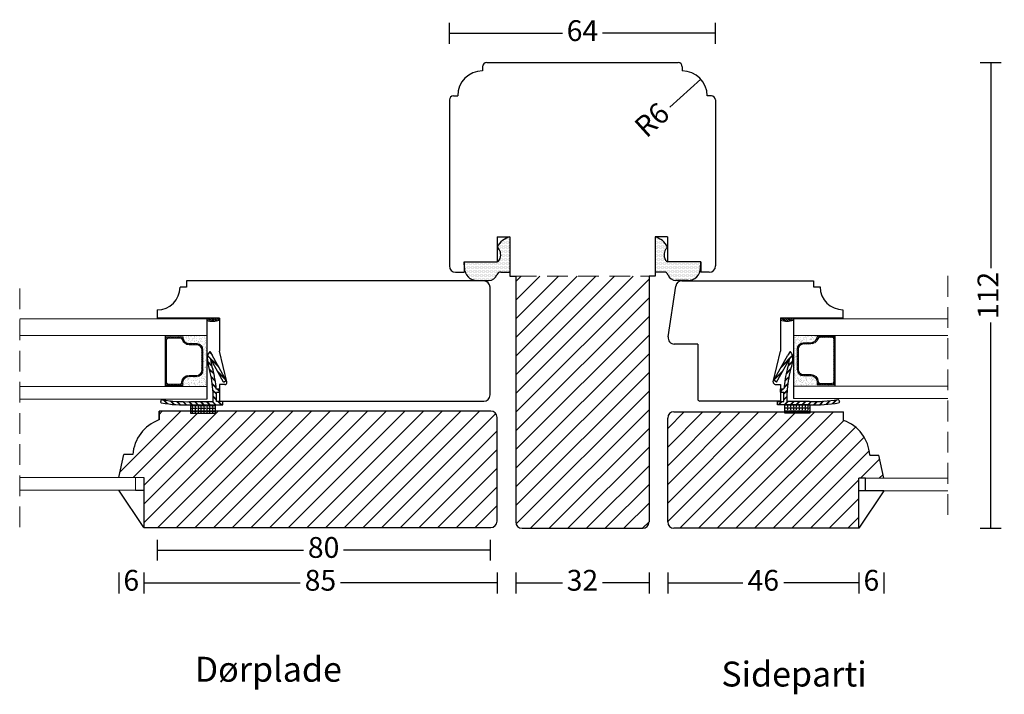
# Model space of a CAD drawing. Units: millimetres. Extents: x 2193 to 2531, y 682 to 1149.
# Drawn here: x 2219 to 2456, y 987 to 1149 of the extents above; entities that cross this region are included whole.
import ezdxf

# ---------------------------------------------------------------- set-up
doc = ezdxf.new("R2010")
doc.units = ezdxf.units.MM
doc.header["$LTSCALE"] = 20
doc.linetypes.add('DASHED2', pattern=[0.375, 0.25, -0.125])
for name, color, linetype, lineweight in [('A314T--', 44, 'Continuous', 25), ('DIM', 1, 'Continuous', 5), ('PUNKTER', 1, 'DASHED2', 5), ('SKRAVERING', 3, 'Continuous', 9), ('SNIT', 2, 'Continuous', 30), ('SNIT 02', 41, 'Continuous', 20), ('tekst', 7, 'Continuous', 20)]:
    doc.layers.add(name, color=color, linetype=linetype, lineweight=lineweight)
doc.styles.add('Arial', font='arial.ttf', dxfattribs={"height": 5})
doc.styles.add('ariel45', font='arial.ttf', dxfattribs={"height": 45})
doc.dimstyles.new('vvi standard', dxfattribs={"dimscale": 2, "dimtxt": 5, "dimasz": 2.5, "dimexe": 1.25, "dimexo": 0.625, "dimtad": 0, "dimdec": 1, "dimtxsty": 'Arial', "dimblk": 'NONE', "dimcen": 2.5, "dimadec": 1, "dimazin": 0, "dimtfac": 1, "dimtdec": 1, "dimtmove": 0, "dimatfit": 3, "dimldrblk": 'NONE', "dimfxl": 1.25, "dimfxlon": 1, "dimarcsym": 2})

# ---------------------------------------------------------------- blocks, each defined once
blk = doc.blocks.new('*D2')
at = {"layer": 'DEFPOINTS', "color": 0, "transparency": 16777216}
for p in [(2383.15, 1134.67), (2378.7, 1130.64)]:
    blk.add_point(p, dxfattribs=at)
at = {"layer": 'SNIT', "color": 0, "lineweight": -2, "transparency": 16777216}
blk.add_line((2375.74, 1127.95), (2383.15, 1134.67), dxfattribs=at)
at = {"layer": 'SNIT', "color": 0, "transparency": 16777216, "insert": (2371.83, 1124.4), "char_height": 5, "attachment_point": 5, "rotation": 42.2029, "style": 'Arial'}
blk.add_mtext('R6', dxfattribs=at)
blk = doc.blocks.new('_None')
blk = doc.blocks.new('*D12')
at = {"layer": 'DEFPOINTS', "color": 0, "transparency": 16777216}
for p in [(2249.2, 1032.91), (2334.18, 1033.89), (2334.18, 1013.43)]:
    blk.add_point(p, dxfattribs=at)
at = {"layer": 'SNIT', "color": 0, "lineweight": -2, "transparency": 16777216}
for p, q in [((2249.2, 1015.93), (2249.2, 1010.93)), ((2334.18, 1015.93), (2334.18, 1010.93)), ((2249.2, 1013.43), (2286.84, 1013.43)), ((2334.18, 1013.43), (2296.54, 1013.43))]:
    blk.add_line(p, q, dxfattribs=at)
at = {"layer": 'SNIT', "color": 0, "transparency": 16777216, "insert": (2291.69, 1013.43), "char_height": 5, "attachment_point": 5, "style": 'Arial'}
blk.add_mtext('85', dxfattribs=at)
blk = doc.blocks.new('*D13')
at = {"layer": 'DEFPOINTS', "color": 0, "transparency": 16777216}
for p in [(2249.2, 1032.91), (2243.2, 1029.91), (2249.2, 1013.43)]:
    blk.add_point(p, dxfattribs=at)
at = {"layer": 'SNIT', "color": 0, "lineweight": -2, "transparency": 16777216}
for p, q in [((2243.2, 1015.93), (2243.2, 1010.93)), ((2249.2, 1015.93), (2249.2, 1010.93)), ((2243.2, 1013.43), (2243.3, 1013.43)), ((2249.2, 1013.43), (2249.1, 1013.43))]:
    blk.add_line(p, q, dxfattribs=at)
at = {"layer": 'SNIT', "color": 0, "transparency": 16777216, "insert": (2246.2, 1013.43), "char_height": 5, "attachment_point": 5, "style": 'Arial'}
blk.add_mtext('6', dxfattribs=at)
blk = doc.blocks.new('*D14')
at = {"layer": 'DEFPOINTS', "color": 0, "transparency": 16777216}
for p in [(2386.7, 1145.68), (2322.7, 1129.64), (2386.7, 1129.64)]:
    blk.add_point(p, dxfattribs=at)
at = {"layer": 'SNIT', "color": 0, "lineweight": -2, "transparency": 16777216}
for p, q in [((2322.7, 1143.18), (2322.7, 1148.18)), ((2386.7, 1143.18), (2386.7, 1148.18)), ((2322.7, 1145.68), (2349.87, 1145.68)), ((2386.7, 1145.68), (2359.54, 1145.68))]:
    blk.add_line(p, q, dxfattribs=at)
at = {"layer": 'SNIT', "color": 0, "transparency": 16777216, "insert": (2354.7, 1145.68), "char_height": 5, "attachment_point": 5, "style": 'Arial'}
blk.add_mtext('64', dxfattribs=at)
blk = doc.blocks.new('*D15')
at = {"layer": 'DEFPOINTS', "color": 0, "transparency": 16777216}
for p in [(2338.68, 1022.22), (2370.72, 1022.22), (2370.72, 1013.43)]:
    blk.add_point(p, dxfattribs=at)
at = {"layer": 'SNIT', "color": 0, "lineweight": -2, "transparency": 16777216}
for p, q in [((2338.68, 1015.93), (2338.68, 1010.93)), ((2370.72, 1015.93), (2370.72, 1010.93)), ((2338.68, 1013.43), (2349.9, 1013.43)), ((2370.72, 1013.43), (2359.5, 1013.43))]:
    blk.add_line(p, q, dxfattribs=at)
at = {"layer": 'SNIT', "color": 0, "transparency": 16777216, "insert": (2354.7, 1013.43), "char_height": 5, "attachment_point": 5, "style": 'Arial'}
blk.add_mtext('32', dxfattribs=at)
blk = doc.blocks.new('*D16')
at = {"layer": 'DEFPOINTS', "color": 0, "transparency": 16777216}
for p in [(2332.47, 1078.73), (2252.43, 1073.23), (2332.47, 1021.33)]:
    blk.add_point(p, dxfattribs=at)
at = {"layer": 'SNIT', "color": 0, "lineweight": -2, "transparency": 16777216}
for p, q in [((2252.43, 1023.83), (2252.43, 1018.83)), ((2332.47, 1023.83), (2332.47, 1018.83)), ((2252.43, 1021.33), (2287.62, 1021.33)), ((2332.47, 1021.33), (2297.27, 1021.33))]:
    blk.add_line(p, q, dxfattribs=at)
at = {"layer": 'SNIT', "color": 0, "transparency": 16777216, "insert": (2292.45, 1021.33), "char_height": 5, "attachment_point": 5, "style": 'Arial'}
blk.add_mtext('80', dxfattribs=at)
blk = doc.blocks.new('*D17')
at = {"layer": 'DEFPOINTS', "color": 0, "transparency": 16777216}
for p in [(2375.22, 1034.72), (2421.19, 1032.72), (2421.19, 1013.43)]:
    blk.add_point(p, dxfattribs=at)
at = {"layer": 'SNIT', "color": 0, "lineweight": -2, "transparency": 16777216}
for p, q in [((2375.22, 1015.93), (2375.22, 1010.93)), ((2421.19, 1015.93), (2421.19, 1010.93)), ((2375.22, 1013.43), (2393.27, 1013.43)), ((2421.19, 1013.43), (2403.13, 1013.43))]:
    blk.add_line(p, q, dxfattribs=at)
at = {"layer": 'SNIT', "color": 0, "transparency": 16777216, "insert": (2398.2, 1013.43), "char_height": 5, "attachment_point": 5, "style": 'Arial'}
blk.add_mtext('46', dxfattribs=at)
blk = doc.blocks.new('*D18')
at = {"layer": 'DEFPOINTS', "color": 0, "transparency": 16777216}
for p in [(2421.19, 1032.72), (2427.19, 1032.72), (2427.19, 1013.43)]:
    blk.add_point(p, dxfattribs=at)
at = {"layer": 'SNIT', "color": 0, "lineweight": -2, "transparency": 16777216}
for p, q in [((2421.19, 1015.93), (2421.19, 1010.93)), ((2427.19, 1015.93), (2427.19, 1010.93)), ((2421.19, 1013.43), (2421.29, 1013.43)), ((2427.19, 1013.43), (2427.09, 1013.43))]:
    blk.add_line(p, q, dxfattribs=at)
at = {"layer": 'SNIT', "color": 0, "transparency": 16777216, "insert": (2424.19, 1013.43), "char_height": 5, "attachment_point": 5, "style": 'Arial'}
blk.add_mtext('6', dxfattribs=at)
blk = doc.blocks.new('*D19')
at = {"layer": 'DEFPOINTS', "color": 0, "transparency": 16777216}
for p in [(2354.7, 1138.64), (2354.7, 1026.61), (2452.88, 1026.61)]:
    blk.add_point(p, dxfattribs=at)
at = {"layer": 'SNIT', "color": 0, "lineweight": -2, "transparency": 16777216}
for p, q in [((2450.38, 1138.64), (2455.38, 1138.64)), ((2452.88, 1138.64), (2452.88, 1089.14)), ((2452.88, 1026.61), (2452.88, 1076.11)), ((2450.38, 1026.61), (2455.38, 1026.61))]:
    blk.add_line(p, q, dxfattribs=at)
at = {"layer": 'SNIT', "color": 0, "transparency": 16777216, "insert": (2452.88, 1082.62), "char_height": 5, "attachment_point": 5, "rotation": 90, "style": 'Arial'}
blk.add_mtext('112', dxfattribs=at)

msp = doc.modelspace()

# ---------------------------------------------------------------- hatches: boundary and pattern name
at = {"layer": 'SKRAVERING'}
h = msp.add_hatch(dxfattribs=at)
h.set_pattern_fill('ANSI31', color=256, scale=0.1, angle=90, style=0)
h.set_pattern_definition([(135, (3130.29803, -1120.86988), (-0.224506403, -0.224506403), [])])
h.paths.add_polyline_path([(2252.43, 1077.16), (2252.43, 1076.98), (2264.46, 1076.98), (2264.46, 1076.53, 0.180625), (2267.43, 1076.64), (2267.43, 1077.16)])
h = msp.add_hatch(dxfattribs=at)
h.set_pattern_fill('ANSI31', color=256, scale=0.1, angle=90, style=0)
h.set_pattern_definition([(135, (3295.2346, -1120.83484), (-0.224506403, -0.224506403), [])])
h.paths.add_polyline_path([(2417.36, 1077.2), (2417.36, 1077.01), (2405.33, 1077.01), (2405.33, 1076.57, -0.180625), (2402.36, 1076.67), (2402.36, 1077.2)])
h = msp.add_hatch(dxfattribs=at)
h.set_pattern_fill('AR-SAND', color=256, scale=0.02, angle=90, style=0)
h.set_pattern_definition([(127.5, (2262.5582, 1062.2293), (-0.978826, -0.032), [0, -0.77216, 0, -0.8636, 0, -0.8255]), (97.5, (2262.5582, 1062.2293), (-1.43365, 0.89905), [0, -0.41656, 0, -0.69596, 0, -0.2667]), (57.5, (2262.5582, 1061.60445), (-0.002874, 1.581985), [0, -0.254, 0, -0.9144, 0, -1.1938]), (47.5, (2262.5582, 1061.6044), (-0.44586, 1.52711), [0, -0.127, 0, -0.59944, 0, -0.6858])])
h.paths.add_polyline_path([(2264.36, 1072.98), (2254.36, 1072.98), (2254.36, 1072.65), (2258.64, 1072.65), (2258.64, 1072.54, 0.414214), (2260.14, 1071.04), (2261.93, 1071.04, -0.414214), (2263.43, 1069.54), (2263.43, 1064.57, -0.414214), (2261.93, 1063.07), (2260.09, 1063.07, 0.414214), (2258.59, 1061.57), (2258.59, 1060.95), (2254.36, 1060.95), (2254.36, 1060.68), (2264.36, 1060.68)])
h = msp.add_hatch(dxfattribs=at)
h.set_pattern_fill('AR-SAND', color=256, scale=0.1, angle=90, style=0)
h.set_pattern_definition([(52.5, (1782.625, -1227.069), (4.8941324, -0.160003), [0, -3.8608, 0, -4.318, 0, -4.1275]), (82.5, (1782.625, -1227.069), (7.168251, 4.495233), [0, -2.0828, 0, -3.4798, 0, -1.3335]), (122.5, (1782.625, -1230.1934), (0.014372, 7.909924), [0, -1.27, 0, -4.572, 0, -5.969]), (132.5, (1782.625, -1230.1934), (2.229293, 7.635565), [0, -0.635, 0, -2.9972, 0, -3.429])])
h.paths.add_polyline_path([(2405.81, 1073.01), (2411.14, 1073.01), (2411.14, 1072.84), (2411.14, 1072.73, -0.414214), (2409.64, 1071.23), (2407.86, 1071.23, 0.414214), (2406.36, 1069.73), (2406.36, 1064.76, 0.414214), (2407.86, 1063.26), (2409.69, 1063.26, -0.414214), (2411.19, 1061.76), (2411.19, 1061.01), (2405.34, 1061.01), (2405.34, 1061.18, 0.077366), (2405.34, 1061.2), (2405.35, 1063.82, 0.116554), (2405.35, 1063.85), (2405.41, 1073.01)])
h = msp.add_hatch(dxfattribs=at)
h.set_pattern_fill('AR-SAND', color=256, scale=0.05, style=0)
h.set_pattern_definition([(37.5, (750.4252, 446.0772), (-0.0800016, 2.4470662), [0, -1.9304, 0, -2.159, 0, -2.06375]), (7.5, (750.4252, 446.0772), (2.2476164, 3.5841255), [0, -1.0414, 0, -1.7399, 0, -0.66675]), (327.5, (748.863, 446.0772), (3.9549619, 0.007186), [0, -0.635, 0, -2.286, 0, -2.9845]), (317.5, (748.863, 446.0772), (3.817782, 1.1146466), [0, -0.3175, 0, -1.4986, 0, -1.7145])])
h.paths.add_polyline_path([(2405.41, 1073.01), (2405.81, 1073.01), (2411.14, 1073.01), (2411.14, 1072.84), (2411.14, 1072.73, -0.414214), (2409.64, 1071.23), (2407.86, 1071.23, 0.414214), (2406.36, 1069.73), (2406.36, 1064.76, 0.414214), (2407.86, 1063.26), (2409.69, 1063.26, -0.414214), (2411.19, 1061.76), (2411.19, 1061.01), (2405.34, 1061.01), (2405.34, 1061.18, 0.077366), (2405.34, 1061.2), (2405.35, 1063.82, 0.116554), (2405.35, 1063.85)])
h = msp.add_hatch(dxfattribs=at)
h.set_pattern_fill('AR-SAND', color=256, scale=0.02, angle=90, style=0)
h.set_pattern_definition([(127.5, (2407.2432, 1071.9666), (-0.978826, -0.032), [0, -0.77216, 0, -0.8636, 0, -0.8255]), (97.5, (2407.2432, 1071.9666), (-1.43365, 0.89905), [0, -0.41656, 0, -0.69596, 0, -0.2667]), (57.5, (2407.2432, 1071.34175), (-0.002874, 1.581985), [0, -0.254, 0, -0.9144, 0, -1.1938]), (47.5, (2407.2432, 1071.3417), (-0.44586, 1.52711), [0, -0.127, 0, -0.59944, 0, -0.6858])])
h.paths.add_polyline_path([(2411.14, 1072.73), (2411.14, 1072.84), (2415.43, 1072.84), (2415.43, 1073.01), (2405.43, 1073.01), (2405.43, 1060.81), (2415.43, 1060.81), (2415.43, 1061.14), (2411.19, 1061.14), (2411.19, 1061.76, 0.414214), (2409.69, 1063.26), (2407.86, 1063.26, -0.414214), (2406.36, 1064.76), (2406.36, 1069.73, -0.414214), (2407.86, 1071.23), (2409.64, 1071.23, 0.414214)])
h = msp.add_hatch(dxfattribs=at)
h.set_pattern_fill('AR-SAND', color=256, scale=0.1, angle=90, style=0)
h.set_pattern_definition([(127.5, (2887.1624, -1227.404), (-4.8941324, -0.160003), [0, -3.8608, 0, -4.318, 0, -4.1275]), (97.5, (2887.1624, -1227.404), (-7.168251, 4.495233), [0, -2.0828, 0, -3.4798, 0, -1.3335]), (57.5, (2887.1624, -1230.5284), (-0.014372, 7.909924), [0, -1.27, 0, -4.572, 0, -5.969]), (47.5, (2887.1624, -1230.5284), (-2.229293, 7.635565), [0, -0.635, 0, -2.9972, 0, -3.429])])
h.paths.add_polyline_path([(2263.97, 1072.68), (2258.64, 1072.68), (2258.64, 1072.5), (2258.64, 1072.39, 0.414214), (2260.14, 1070.89), (2261.93, 1070.89, -0.414214), (2263.43, 1069.39), (2263.43, 1064.42, -0.414214), (2261.93, 1062.92), (2260.09, 1062.92, 0.414214), (2258.59, 1061.42), (2258.59, 1060.68), (2264.45, 1060.68), (2264.45, 1060.85, -0.077366), (2264.45, 1060.87), (2264.43, 1063.49, -0.116554), (2264.43, 1063.52), (2264.38, 1072.68)])
h = msp.add_hatch(dxfattribs=at)
h.set_pattern_fill('AR-SAND', color=256, scale=0.05, style=0)
h.set_pattern_definition([(37.5, (872.166, -5.8796), (-0.0800016, 2.4470662), [0, -1.9304, 0, -2.159, 0, -2.06375]), (7.5, (872.166, -5.8796), (2.2476164, 3.5841255), [0, -1.0414, 0, -1.7399, 0, -0.66675]), (327.5, (870.6039, -5.8796), (3.9549619, 0.007186), [0, -0.635, 0, -2.286, 0, -2.9845]), (317.5, (870.604, -5.8796), (3.817782, 1.1146466), [0, -0.3175, 0, -1.4986, 0, -1.7145])])
h.paths.add_polyline_path([(2264.38, 1072.68), (2263.97, 1072.68), (2258.64, 1072.68), (2258.64, 1072.5), (2258.64, 1072.39, 0.414214), (2260.14, 1070.89), (2261.93, 1070.89, -0.414214), (2263.43, 1069.39), (2263.43, 1064.42, -0.414214), (2261.93, 1062.92), (2260.09, 1062.92, 0.414214), (2258.59, 1061.42), (2258.59, 1060.68), (2264.45, 1060.68), (2264.45, 1060.85, -0.077366), (2264.45, 1060.87), (2264.43, 1063.49, -0.116554), (2264.43, 1063.52)])
at = {"layer": 'SNIT'}
h = msp.add_hatch(dxfattribs=at)
h.set_pattern_fill('DOTS', color=3, scale=0.2)
h.paths.add_polyline_path([(2337.22, 1096.71, 0.208154), (2334.22, 1094.28, -0.13024), (2334.52, 1093.93, -0.162187), (2335.03, 1092.72, -0.192419), (2334.7, 1091.09, -0.255064), (2334.22, 1090.71), (2326.22, 1090.71), (2326.31, 1089.21, 0.414214), (2329.31, 1086.21), (2332.22, 1086.21, 0.319949), (2334.11, 1087.56, -0.322724), (2335.06, 1088.23), (2337.22, 1088.21)])
h = msp.add_hatch(dxfattribs=at)
h.set_pattern_fill('DOTS', color=3, scale=0.2)
h.paths.add_polyline_path([(2374.88, 1093.93, -0.13024), (2375.19, 1094.28, 0.208154), (2372.19, 1096.71), (2372.19, 1088.21), (2374.34, 1088.23, -0.322724), (2375.29, 1087.56, 0.319949), (2377.19, 1086.21), (2380.09, 1086.21, 0.414214), (2383.09, 1089.21), (2383.19, 1090.71), (2375.19, 1090.71, -0.255064), (2374.7, 1091.09, -0.192419), (2374.37, 1092.72, -0.162187)])
h = msp.add_hatch(dxfattribs=at)
h.set_pattern_fill('ANSI31', color=3, style=0)
h.paths.add_polyline_path([(2370.72, 1087.21), (2338.68, 1087.21), (2338.68, 1028.11, 0.414214), (2340.18, 1026.61), (2369.22, 1026.61, 0.414214), (2370.72, 1028.11)])
h = msp.add_hatch(dxfattribs=at)
h.set_pattern_fill('ANSI31', color=3, scale=0.1)
h.paths.add_polyline_path([(2415.43, 1072.84), (2411.14, 1072.84), (2411.14, 1072.73, -0.414214), (2409.64, 1071.23), (2407.86, 1071.23, 0.414214), (2406.36, 1069.73), (2406.36, 1064.76, 0.414214), (2407.86, 1063.26), (2409.69, 1063.26, -0.414214), (2411.19, 1061.76), (2411.19, 1061.14), (2415.43, 1061.14)])
h.paths.add_polyline_path([(2414.63, 1072.54, -0.414214), (2415.13, 1072.04), (2415.13, 1061.94, -0.414214), (2414.63, 1061.44), (2411.99, 1061.44, -0.391699), (2411.49, 1061.9, 0.391699), (2409.69, 1063.56), (2407.86, 1063.56, -0.414214), (2406.66, 1064.76), (2406.66, 1069.73, -0.414214), (2407.86, 1070.93), (2409.64, 1070.93, 0.327947), (2411.36, 1072.19, -0.327947), (2411.84, 1072.54)], flags=16)
h = msp.add_hatch(dxfattribs=at)
h.set_pattern_fill('ANSI31', color=3, scale=0.1)
h.set_pattern_definition([(45, (0, 0.15), (-0.224506403, 0.224506403), [])])
h.paths.add_polyline_path([(2258.59, 1060.95), (2258.59, 1061.57, -0.414214), (2260.09, 1063.07), (2261.93, 1063.07, 0.414214), (2263.43, 1064.57), (2263.43, 1069.54, 0.414214), (2261.93, 1071.04), (2260.14, 1071.04, -0.414214), (2258.64, 1072.54), (2258.64, 1072.65), (2254.36, 1072.65), (2254.36, 1060.95)])
h.paths.add_polyline_path([(2255.16, 1061.25, -0.414214), (2254.66, 1061.75), (2254.66, 1071.85, -0.414214), (2255.16, 1072.35), (2257.95, 1072.35, -0.327947), (2258.43, 1072, 0.327947), (2260.14, 1070.74), (2261.93, 1070.74, -0.414214), (2263.13, 1069.54), (2263.13, 1064.57, -0.414214), (2261.93, 1063.37), (2260.09, 1063.37, 0.391699), (2258.3, 1061.71, -0.391699), (2257.8, 1061.25)], flags=16)
h = msp.add_hatch(dxfattribs=at)
h.set_pattern_fill('ANSI31', color=3, style=0)
h.paths.add_polyline_path([(2334.18, 1053.28, 0.414214), (2332.68, 1054.78), (2266.42, 1054.78), (2266.42, 1054.27), (2260.42, 1054.27), (2260.42, 1054.78), (2252.87, 1054.78), (2252.87, 1052.65, 0.299637), (2246.57, 1044.31), (2244.43, 1044.31), (2243.2, 1038.8), (2249.2, 1038.8), (2249.2, 1026.78), (2332.68, 1026.78, 0.414214), (2334.18, 1028.28)])
h = msp.add_hatch(dxfattribs=at)
h.set_pattern_fill('ANSI31', color=3, style=0)
h.paths.add_polyline_path([(2425.96, 1044.21), (2423.81, 1044.21, 0.299637), (2417.52, 1052.55), (2417.52, 1054.61), (2376.72, 1054.61, 0.414214), (2375.22, 1053.11), (2375.22, 1028.11, 0.414214), (2376.72, 1026.61), (2421.19, 1026.61), (2421.19, 1038.61), (2422.75, 1038.61), (2427.19, 1038.61)])

# ---------------------------------------------------------------- linework, layer by layer
for p, q in [((2330.7, 1137.64), (2330.7, 1136.64)), ((2331.7, 1138.64), (2377.7, 1138.64)), ((2378.7, 1137.64), (2378.7, 1136.64)), ((2322.7, 1129.64), (2322.7, 1089.71)), ((2323.7, 1130.64), (2324.7, 1130.64)), ((2385.7, 1130.64), (2384.7, 1130.64)), ((2386.7, 1129.64), (2386.7, 1089.71)), ((2334.22, 1096.71), (2337.22, 1096.71)), ((2334.22, 1096.71), (2334.22, 1090.71)), ((2337.22, 1096.71), (2337.22, 1087.21)), ((2375.19, 1096.71), (2372.19, 1096.71)), ((2372.19, 1096.71), (2372.19, 1087.21)), ((2375.19, 1096.71), (2375.19, 1090.71)), ((2337.22, 1095.71), (2337.22, 1088.71)), ((2372.19, 1095.71), (2372.19, 1088.71)), ((2326.22, 1090.71), (2326.22, 1089.71)), ((2326.31, 1089.21), (2326.22, 1090.71)), ((2326.22, 1090.71), (2334.22, 1090.71)), ((2326.22, 1089.71), (2326.22, 1088.21)), ((2383.19, 1090.71), (2375.19, 1090.71)), ((2383.09, 1089.21), (2383.19, 1090.71)), ((2383.19, 1090.71), (2383.19, 1089.71)), ((2383.19, 1089.71), (2383.19, 1088.21)), ((2324.2, 1088.21), (2326.22, 1088.21)), ((2335.06, 1088.23), (2337.22, 1088.21)), ((2337.22, 1087.21), (2338.68, 1087.21)), ((2338.68, 1087.21), (2338.68, 1028.11)), ((2370.72, 1087.21), (2370.72, 1028.11)), ((2372.19, 1087.21), (2370.72, 1087.21)), ((2374.34, 1088.23), (2372.19, 1088.21)), ((2385.2, 1088.21), (2383.19, 1088.21)), ((2259.49, 1084.62), (2257.93, 1084.62)), ((2259.49, 1086.12), (2259.49, 1084.62)), ((2330.97, 1086.12), (2259.49, 1086.12)), ((2329.31, 1086.21), (2332.22, 1086.21)), ((2332.47, 1058.67), (2332.47, 1084.62)), ((2375.31, 1072.63), (2377.16, 1084.88)), ((2380.09, 1086.21), (2377.19, 1086.21)), ((2378.64, 1086.16), (2410.3, 1086.16)), ((2410.3, 1086.16), (2410.3, 1084.66)), ((2410.3, 1084.66), (2411.86, 1084.66)), ((2252.43, 1079.12), (2252.43, 1076.98)), ((2252.43, 1079.12), (2252.43, 1076.98)), ((2417.36, 1079.16), (2417.36, 1077.01)), ((2417.36, 1079.16), (2417.36, 1077.01)), ((2267.43, 1077.16), (2252.43, 1077.16)), ((2267.43, 1077.16), (2252.43, 1077.16)), ((2264.36, 1076.98), (2264.36, 1057.67)), ((2267.43, 1077.16), (2267.43, 1069.17)), ((2402.36, 1077.2), (2417.36, 1077.2)), ((2402.36, 1077.2), (2417.36, 1077.2)), ((2402.36, 1077.2), (2402.36, 1069.21)), ((2405.43, 1077.01), (2405.43, 1057.81)), ((2254.36, 1072.98), (2254.36, 1060.68)), ((2411.14, 1072.84), (2411.14, 1072.73)), ((2415.43, 1073.01), (2415.43, 1060.81)), ((2382.43, 1070.91), (2376.8, 1070.91)), ((2382.43, 1070.91), (2382.43, 1057.71)), ((2264.52, 1068.06), (2267.33, 1065.26)), ((2264.54, 1068.12), (2267.23, 1065.42)), ((2264.56, 1068.18), (2267.14, 1065.59)), ((2265.01, 1068.99), (2265.48, 1068.52)), ((2265.05, 1069.03), (2265.35, 1068.72)), ((2265.08, 1069.07), (2265.23, 1068.92)), ((2265.11, 1069.1), (2265.68, 1068.21)), ((2269.05, 1062.18), (2265.68, 1068.21)), ((2269.18, 1061.79), (2267.43, 1069.17)), ((2400.61, 1061.82), (2402.36, 1069.21)), ((2400.74, 1062.21), (2404.11, 1068.24)), ((2405.26, 1068.1), (2402.46, 1065.3)), ((2405.25, 1068.15), (2402.55, 1065.46)), ((2405.23, 1068.21), (2402.64, 1065.62)), ((2404.67, 1069.13), (2404.11, 1068.24)), ((2404.78, 1069.02), (2404.31, 1068.56)), ((2404.74, 1069.06), (2404.43, 1068.76)), ((2404.71, 1069.1), (2404.56, 1068.95)), ((2264.53, 1066.78), (2265.52, 1065.79)), ((2264.54, 1066.7), (2265.55, 1065.7)), ((2264.55, 1066.62), (2265.58, 1065.6)), ((2268.39, 1061.73), (2265.3, 1067.25)), ((2401.4, 1061.76), (2404.49, 1067.28)), ((2405.24, 1066.66), (2404.21, 1065.63)), ((2405.25, 1066.74), (2404.24, 1065.73)), ((2405.25, 1066.82), (2404.26, 1065.83)), ((2264.94, 1064.97), (2266.07, 1063.83)), ((2264.98, 1064.85), (2266.09, 1063.74)), ((2265.02, 1064.74), (2266.11, 1063.65)), ((2266.86, 1064.46), (2268.94, 1062.38)), ((2266.95, 1064.3), (2269.03, 1062.22)), ((2267.04, 1064.13), (2269.02, 1062.15)), ((2402.84, 1064.33), (2400.76, 1062.25)), ((2402.75, 1064.17), (2400.77, 1062.19)), ((2402.93, 1064.5), (2400.85, 1062.42)), ((2404.77, 1064.78), (2403.67, 1063.68)), ((2404.81, 1064.89), (2403.69, 1063.77)), ((2404.85, 1065), (2403.71, 1063.87)), ((2265.39, 1063.1), (2266.4, 1062.09)), ((2265.41, 1063.01), (2266.41, 1062.01)), ((2265.43, 1062.92), (2266.42, 1061.92)), ((2265.67, 1061.4), (2266.6, 1060.48)), ((2265.68, 1061.32), (2266.6, 1060.4)), ((2265.69, 1061.24), (2266.61, 1060.32)), ((2267.43, 1061.17), (2267.43, 1057.17)), ((2268.69, 1061.17), (2267.43, 1061.17)), ((2268.39, 1061.73), (2269.05, 1062.18)), ((2401.4, 1061.76), (2400.74, 1062.21)), ((2401.09, 1061.21), (2402.36, 1061.21)), ((2402.36, 1061.21), (2402.36, 1057.21)), ((2404.1, 1061.35), (2403.18, 1060.43)), ((2404.09, 1061.27), (2403.18, 1060.35)), ((2404.12, 1061.44), (2403.19, 1060.51)), ((2404.36, 1062.95), (2403.36, 1061.96)), ((2404.38, 1063.04), (2403.38, 1062.04)), ((2404.4, 1063.13), (2403.39, 1062.13)), ((2265.84, 1059.82), (2266.68, 1058.99)), ((2265.84, 1059.74), (2266.68, 1058.91)), ((2265.85, 1059.67), (2266.68, 1058.84)), ((2265.88, 1057.07), (2265.88, 1059.25)), ((2267.43, 1060.07), (2266.63, 1060.07)), ((2266.68, 1057.07), (2266.68, 1059.27)), ((2267.43, 1059.27), (2266.68, 1059.27)), ((2266.86, 1060.07), (2267.43, 1059.5)), ((2266.93, 1060.07), (2267.43, 1059.58)), ((2267, 1060.07), (2267.43, 1059.65)), ((2267.43, 1059.27), (2267.43, 1060.07)), ((2402.93, 1060.11), (2402.36, 1059.54)), ((2402.86, 1060.11), (2402.36, 1059.61)), ((2402.78, 1060.11), (2402.36, 1059.68)), ((2402.36, 1060.11), (2403.15, 1060.11)), ((2402.36, 1059.31), (2402.36, 1060.11)), ((2402.36, 1059.31), (2403.11, 1059.31)), ((2403.95, 1059.86), (2403.11, 1059.02)), ((2403.94, 1059.78), (2403.11, 1058.95)), ((2403.94, 1059.7), (2403.11, 1058.88)), ((2403.11, 1057.11), (2403.11, 1059.31)), ((2403.91, 1057.11), (2403.91, 1059.29)), ((2253.33, 1057.31), (2253.27, 1057.12)), ((2253.9, 1057.47), (2254.83, 1056.54)), ((2253.99, 1057.46), (2254.92, 1056.53)), ((2254.07, 1057.45), (2255, 1056.52)), ((2255.53, 1057.26), (2256.41, 1056.37)), ((2255.61, 1057.25), (2256.49, 1056.37)), ((2255.69, 1057.24), (2256.57, 1056.36)), ((2257.08, 1057.12), (2257.92, 1056.28)), ((2257.16, 1057.12), (2257.99, 1056.28)), ((2257.23, 1057.11), (2258.07, 1056.28)), ((2258.56, 1057.06), (2259.36, 1056.26)), ((2258.63, 1057.06), (2259.43, 1056.26)), ((2258.7, 1057.06), (2259.51, 1056.26)), ((2259.97, 1057.06), (2260.76, 1056.27)), ((2260.04, 1057.06), (2260.83, 1056.27)), ((2260.11, 1057.06), (2260.9, 1056.27)), ((2260.42, 1056.27), (2268.18, 1056.27)), ((2260.42, 1056.27), (2260.42, 1054.27)), ((2260.42, 1056.16), (2260.67, 1056.16)), ((2260.46, 1057.07), (2265.88, 1057.07)), ((2260.86, 1056.16), (2261.37, 1056.16)), ((2260.86, 1056.16), (2260.86, 1055.65)), ((2261.37, 1057.07), (2262.17, 1056.27)), ((2261.45, 1057.07), (2262.25, 1056.27)), ((2261.52, 1057.07), (2262.32, 1056.27)), ((2261.56, 1056.16), (2262.07, 1056.16)), ((2261.56, 1056.16), (2261.56, 1055.65)), ((2262.26, 1056.16), (2262.77, 1056.16)), ((2262.26, 1056.16), (2262.26, 1055.65)), ((2262.79, 1057.07), (2263.59, 1056.27)), ((2262.86, 1057.07), (2263.66, 1056.27)), ((2262.93, 1057.07), (2263.73, 1056.27)), ((2262.96, 1056.16), (2263.47, 1056.16)), ((2262.96, 1056.16), (2262.96, 1055.65)), ((2263.66, 1056.16), (2264.16, 1056.16)), ((2263.66, 1056.16), (2263.66, 1055.65)), ((2264.2, 1057.07), (2265, 1056.27)), ((2264.27, 1057.07), (2265.07, 1056.27)), ((2264.35, 1057.07), (2265.15, 1056.27)), ((2264.35, 1056.16), (2264.86, 1056.16)), ((2264.35, 1056.16), (2264.35, 1055.65)), ((2265.05, 1056.16), (2265.56, 1056.16)), ((2265.05, 1056.16), (2265.05, 1055.65)), ((2265.62, 1057.07), (2266.42, 1056.27)), ((2265.69, 1057.07), (2266.49, 1056.27)), ((2265.75, 1056.16), (2266.26, 1056.16)), ((2265.75, 1056.16), (2265.75, 1055.65)), ((2265.76, 1057.07), (2266.56, 1056.27)), ((2265.88, 1058.37), (2266.68, 1057.57)), ((2265.88, 1058.3), (2266.68, 1057.5)), ((2265.88, 1058.23), (2266.68, 1057.43)), ((2266.42, 1054.27), (2266.42, 1056.27)), ((2268.18, 1057.07), (2266.68, 1057.07)), ((2267.03, 1057.07), (2267.83, 1056.27)), ((2267.1, 1057.07), (2267.9, 1056.27)), ((2267.18, 1057.07), (2267.98, 1056.27)), ((2267.43, 1057.17), (2330.97, 1057.17)), ((2268.18, 1056.27), (2268.18, 1057.07)), ((2402.36, 1057.21), (2382.93, 1057.21)), ((2401.61, 1056.31), (2401.61, 1057.11)), ((2401.61, 1057.11), (2403.11, 1057.11)), ((2409.37, 1056.31), (2401.61, 1056.31)), ((2402.61, 1057.11), (2401.81, 1056.31)), ((2402.68, 1057.11), (2401.88, 1056.31)), ((2402.76, 1057.11), (2401.96, 1056.31)), ((2403.91, 1058.41), (2403.11, 1057.61)), ((2403.91, 1058.33), (2403.11, 1057.53)), ((2403.91, 1058.26), (2403.11, 1057.46)), ((2404.03, 1057.11), (2403.23, 1056.31)), ((2404.1, 1057.11), (2403.3, 1056.31)), ((2404.17, 1057.11), (2403.37, 1056.31)), ((2403.37, 1054.31), (2403.37, 1056.31)), ((2404.04, 1056.19), (2403.53, 1056.19)), ((2409.33, 1057.11), (2403.91, 1057.11)), ((2404.04, 1056.19), (2404.04, 1055.68)), ((2404.73, 1056.19), (2404.23, 1056.19)), ((2405.44, 1057.11), (2404.64, 1056.31)), ((2405.51, 1057.11), (2404.71, 1056.31)), ((2404.73, 1056.19), (2404.73, 1055.68)), ((2405.59, 1057.11), (2404.79, 1056.31)), ((2405.43, 1056.19), (2404.92, 1056.19)), ((2405.43, 1056.19), (2405.43, 1055.68)), ((2406.13, 1056.19), (2405.62, 1056.19)), ((2406.85, 1057.11), (2406.05, 1056.31)), ((2406.93, 1057.11), (2406.13, 1056.31)), ((2406.13, 1056.19), (2406.13, 1055.68)), ((2407, 1057.11), (2406.2, 1056.31)), ((2406.83, 1056.19), (2406.32, 1056.19)), ((2406.83, 1056.19), (2406.83, 1055.68)), ((2407.53, 1056.19), (2407.02, 1056.19)), ((2408.27, 1057.11), (2407.47, 1056.31)), ((2407.53, 1056.19), (2407.53, 1055.68)), ((2408.34, 1057.11), (2407.54, 1056.31)), ((2408.41, 1057.11), (2407.61, 1056.31)), ((2408.23, 1056.19), (2407.72, 1056.19)), ((2408.23, 1056.19), (2408.23, 1055.68)), ((2408.93, 1056.19), (2408.42, 1056.19)), ((2409.67, 1057.1), (2408.88, 1056.31)), ((2408.93, 1056.19), (2408.93, 1055.68)), ((2409.74, 1057.1), (2408.96, 1056.31)), ((2409.82, 1057.09), (2409.03, 1056.31)), ((2409.37, 1056.19), (2409.12, 1056.19)), ((2409.37, 1056.31), (2409.37, 1054.31)), ((2411.08, 1057.09), (2410.28, 1056.29)), ((2411.16, 1057.09), (2410.35, 1056.29)), ((2411.23, 1057.1), (2410.43, 1056.29)), ((2412.55, 1057.15), (2411.72, 1056.31)), ((2412.63, 1057.15), (2411.79, 1056.32)), ((2412.71, 1057.16), (2411.87, 1056.32)), ((2414.09, 1057.27), (2413.22, 1056.4)), ((2414.17, 1057.28), (2413.3, 1056.4)), ((2414.26, 1057.29), (2413.37, 1056.41)), ((2415.71, 1057.48), (2414.79, 1056.55)), ((2415.8, 1057.49), (2414.87, 1056.56)), ((2415.89, 1057.51), (2414.95, 1056.57)), ((2416.46, 1057.34), (2416.52, 1057.15)), ((2332.68, 1054.78), (2252.87, 1054.78)), ((2252.87, 1054.78), (2252.87, 1052.65)), ((2252.87, 1052.65), (2252.87, 1054.78)), ((2260.42, 1055.46), (2260.67, 1055.46)), ((2260.42, 1054.76), (2260.67, 1054.76)), ((2260.42, 1054.27), (2266.42, 1054.27)), ((2260.86, 1055.46), (2261.37, 1055.46)), ((2260.86, 1055.46), (2260.86, 1054.95)), ((2260.86, 1054.76), (2261.37, 1054.76)), ((2260.86, 1054.76), (2260.86, 1054.27)), ((2261.56, 1055.46), (2262.07, 1055.46)), ((2261.56, 1055.46), (2261.56, 1054.95)), ((2261.56, 1054.76), (2262.07, 1054.76)), ((2261.56, 1054.76), (2261.56, 1054.27)), ((2262.26, 1055.46), (2262.77, 1055.46)), ((2262.26, 1055.46), (2262.26, 1054.95)), ((2262.26, 1054.76), (2262.77, 1054.76)), ((2262.26, 1054.76), (2262.26, 1054.27)), ((2262.96, 1055.46), (2263.47, 1055.46)), ((2262.96, 1055.46), (2262.96, 1054.95)), ((2262.96, 1054.76), (2263.47, 1054.76)), ((2262.96, 1054.76), (2262.96, 1054.27)), ((2263.66, 1055.46), (2264.16, 1055.46)), ((2263.66, 1055.46), (2263.66, 1054.95)), ((2263.66, 1054.76), (2264.16, 1054.76)), ((2263.66, 1054.76), (2263.66, 1054.27)), ((2264.35, 1055.46), (2264.86, 1055.46)), ((2264.35, 1055.46), (2264.35, 1054.95)), ((2264.35, 1054.76), (2264.86, 1054.76)), ((2264.35, 1054.76), (2264.35, 1054.27)), ((2265.05, 1055.46), (2265.56, 1055.46)), ((2265.05, 1055.46), (2265.05, 1054.95)), ((2265.05, 1054.76), (2265.56, 1054.76)), ((2265.05, 1054.76), (2265.05, 1054.27)), ((2265.75, 1055.46), (2266.26, 1055.46)), ((2265.75, 1055.46), (2265.75, 1054.95)), ((2265.75, 1054.76), (2266.26, 1054.76)), ((2265.75, 1054.76), (2265.75, 1054.27)), ((2376.72, 1054.61), (2417.52, 1054.61)), ((2409.37, 1054.31), (2403.37, 1054.31)), ((2404.04, 1055.49), (2403.53, 1055.49)), ((2404.04, 1054.79), (2403.53, 1054.79)), ((2404.04, 1055.49), (2404.04, 1054.99)), ((2404.04, 1054.79), (2404.04, 1054.31)), ((2404.73, 1055.49), (2404.23, 1055.49)), ((2404.73, 1054.79), (2404.23, 1054.79)), ((2404.73, 1055.49), (2404.73, 1054.99)), ((2404.73, 1054.79), (2404.73, 1054.31)), ((2405.43, 1055.49), (2404.92, 1055.49)), ((2405.43, 1054.79), (2404.92, 1054.79)), ((2405.43, 1055.49), (2405.43, 1054.99)), ((2405.43, 1054.79), (2405.43, 1054.31)), ((2406.13, 1055.49), (2405.62, 1055.49)), ((2406.13, 1054.79), (2405.62, 1054.79)), ((2406.13, 1055.49), (2406.13, 1054.99)), ((2406.13, 1054.79), (2406.13, 1054.31)), ((2406.83, 1055.49), (2406.32, 1055.49)), ((2406.83, 1054.79), (2406.32, 1054.79)), ((2406.83, 1055.49), (2406.83, 1054.99)), ((2406.83, 1054.79), (2406.83, 1054.31)), ((2407.53, 1055.49), (2407.02, 1055.49)), ((2407.53, 1054.79), (2407.02, 1054.79)), ((2407.53, 1055.49), (2407.53, 1054.99)), ((2407.53, 1054.79), (2407.53, 1054.31)), ((2408.23, 1055.49), (2407.72, 1055.49)), ((2408.23, 1054.79), (2407.72, 1054.79)), ((2408.23, 1055.49), (2408.23, 1054.99)), ((2408.23, 1054.79), (2408.23, 1054.31)), ((2408.93, 1055.49), (2408.42, 1055.49)), ((2408.93, 1054.79), (2408.42, 1054.79)), ((2408.93, 1055.49), (2408.93, 1054.99)), ((2408.93, 1054.79), (2408.93, 1054.31)), ((2409.37, 1055.49), (2409.12, 1055.49)), ((2409.37, 1054.79), (2409.12, 1054.79)), ((2417.52, 1052.55), (2417.52, 1054.61)), ((2334.18, 1028.28), (2334.18, 1053.28)), ((2334.18, 1039.78), (2334.18, 1052.78)), ((2375.22, 1028.11), (2375.22, 1053.11)), ((2243.2, 1038.8), (2244.43, 1044.31)), ((2246.57, 1044.31), (2244.43, 1044.31)), ((2423.81, 1044.21), (2425.96, 1044.21)), ((2427.19, 1038.61), (2425.96, 1044.21)), ((2249.2, 1038.8), (2249.2, 1026.78)), ((2421.19, 1026.61), (2421.19, 1038.61)), ((2422.75, 1038.61), (2421.19, 1038.61)), ((2422.75, 1035.61), (2422.75, 1038.61)), ((2249.2, 1026.78), (2243.2, 1035.8)), ((2247.2, 1035.8), (2249.2, 1035.8)), ((2427.19, 1035.61), (2421.19, 1026.61)), ((2427.19, 1035.61), (2421.19, 1035.61)), ((2334.18, 1033.78), (2334.18, 1033.78)), ((2249.2, 1026.78), (2332.68, 1026.78)), ((2340.18, 1026.61), (2369.22, 1026.61)), ((2421.19, 1026.61), (2376.72, 1026.61))]:
    msp.add_line(p, q)
for centre, radius, start, end in [((2330.7, 1130.64), 6, 90, 180), ((2331.7, 1137.64), 1, 90, 180), ((2377.7, 1137.64), 1, 0, 90), ((2378.7, 1130.64), 6, 0, 90), ((2323.7, 1129.64), 1, 90, 180), ((2385.7, 1129.64), 1, 0, 90), ((2338.5, 1092.05), 4.83, 105.4414, 152.4753), ((2370.9, 1092.05), 4.83, 27.5247, 74.5586), ((2333.69, 1093.53), 0.917, 25.6118, 55.2935), ((2375.71, 1093.53), 0.917, 124.7065, 154.3882), ((2332.96, 1092.56), 2.07, 4.5159, 41.3655), ((2332.83, 1092.32), 2.24, 326.5942, 10.1609), ((2376.57, 1092.32), 2.24, 169.8391, 213.4058), ((2376.44, 1092.56), 2.07, 138.6345, 175.4841), ((2324.2, 1089.71), 1.5, 180, 270), ((2334.1, 1091.34), 0.642, 279.9579, 337.194), ((2375.3, 1091.34), 0.642, 202.806, 260.0421), ((2385.2, 1089.71), 1.5, 270, 0), ((2329.31, 1089.21), 3, 180, 270), ((2332.22, 1088.21), 2, 270, 340.9681), ((2335.05, 1087.23), 1, 89.4236, 160.9681), ((2374.35, 1087.23), 1, 19.0319, 90.5764), ((2377.19, 1088.21), 2, 199.0319, 270), ((2380.09, 1089.21), 3, 270, 0), ((2252.43, 1084.62), 5.5, 270, 0), ((2330.97, 1084.62), 1.5, 0, 90), ((2378.64, 1084.66), 1.5, 90, 171.4476), ((2417.36, 1084.66), 5.5, 180, 270), ((2376.8, 1072.41), 1.5, 171.4476, 270), ((2266.8, 1067.46), 2.36, 135.7528, 168.4734), ((2402.99, 1067.49), 2.36, 11.5266, 44.2472), ((2397.05, 1067.69), 8.26, 339.5279, 1.8837), ((2272.74, 1067.65), 8.26, 178.1163, 200.4721), ((2272.74, 1067.65), 7.46, 183.1187, 201.7177), ((2397.05, 1067.69), 7.46, 338.2823, 356.8813), ((2238.14, 1057.72), 27.77, 3.1577, 14.6985), ((2239.09, 1057.89), 27.63, 4.5207, 14.6806), ((2430.7, 1057.93), 27.63, 165.3194, 175.4793), ((2431.64, 1057.76), 27.77, 165.3015, 176.8423), ((2330.97, 1058.67), 1.5, 270, 0), ((2253.55, 1057.03), 0.3, 162.589, 253.0552), ((2253.61, 1057.22), 0.3, 73.0577, 162.589), ((2259.34, 1092.12), 35.86, 260.574, 271.7265), ((2259.31, 1092.12), 35.07, 260.7945, 271.8813), ((2382.93, 1057.71), 0.5, 180, 270), ((2410.48, 1092.16), 35.07, 268.1187, 279.2055), ((2410.45, 1092.15), 35.86, 268.2735, 279.426), ((2416.18, 1057.25), 0.3, 17.411, 106.9423), ((2416.24, 1057.06), 0.3, 286.9448, 17.411), ((2332.68, 1053.28), 1.5, 0, 90), ((2376.72, 1053.11), 1.5, 90, 180), ((2256.05, 1043.7), 9.5, 109.5956, 176.3163), ((2414.33, 1043.6), 9.5, 3.6837, 70.4044), ((2331.68, 1029.28), 2.5, 270, 270), ((2377.72, 1029.11), 2.5, 270, 270), ((2332.68, 1028.28), 1.5, 270, 0), ((2340.18, 1028.11), 1.5, 180, 270), ((2369.22, 1028.11), 1.5, 270, 0), ((2376.72, 1028.11), 1.5, 180, 270)]:
    msp.add_arc(centre, radius, start, end)
at = {"layer": 'A314T--'}
for centre, start, end in [((2268.69, 1061.67), 270, 13.3602), ((2401.09, 1061.71), 166.6398, 270)]:
    msp.add_arc(centre, 0.5, start, end, dxfattribs=at)
at = {"layer": 'DIM'}
for p, q in [((2411.14, 1072.84), (2415.43, 1072.84)), ((2258.64, 1072.65), (2254.36, 1072.65)), ((2254.66, 1071.85), (2254.66, 1061.75)), ((2257.95, 1072.35), (2255.16, 1072.35)), ((2258.64, 1072.54), (2258.64, 1072.65)), ((2261.93, 1071.04), (2260.14, 1071.04)), ((2261.93, 1070.74), (2260.14, 1070.74)), ((2407.86, 1071.23), (2409.64, 1071.23)), ((2407.86, 1070.93), (2409.64, 1070.93)), ((2411.84, 1072.54), (2414.63, 1072.54)), ((2415.13, 1072.04), (2415.13, 1061.94)), ((2263.13, 1064.57), (2263.13, 1069.54)), ((2263.43, 1064.57), (2263.43, 1069.54)), ((2406.36, 1064.76), (2406.36, 1069.73)), ((2406.66, 1064.76), (2406.66, 1069.73)), ((2260.09, 1063.37), (2261.93, 1063.37)), ((2409.69, 1063.56), (2407.86, 1063.56)), ((2409.69, 1063.26), (2407.86, 1063.26)), ((2258.59, 1060.95), (2254.36, 1060.95)), ((2257.8, 1061.25), (2255.16, 1061.25)), ((2258.59, 1060.95), (2258.59, 1061.57)), ((2260.09, 1063.07), (2261.93, 1063.07)), ((2411.19, 1061.14), (2411.19, 1061.76)), ((2411.19, 1061.14), (2415.43, 1061.14)), ((2411.99, 1061.44), (2414.63, 1061.44))]:
    msp.add_line(p, q, dxfattribs=at)
for centre, radius, start, end in [((2409.64, 1072.73), 1.5, 270, 0), ((2255.16, 1071.85), 0.5, 90, 180), ((2257.95, 1071.85), 0.5, 17.373, 90), ((2260.14, 1072.54), 1.8, 197.373, 270), ((2260.14, 1072.54), 1.5, 180, 270), ((2261.93, 1069.54), 1.5, 0, 90), ((2261.93, 1069.54), 1.2, 0, 90), ((2407.86, 1069.73), 1.5, 90, 180), ((2407.86, 1069.73), 1.2, 90, 180), ((2409.64, 1072.73), 1.8, 270, 342.627), ((2411.84, 1072.04), 0.5, 90, 162.627), ((2414.63, 1072.04), 0.5, 0, 90), ((2260.09, 1061.57), 1.8, 90, 175.5609), ((2261.93, 1064.57), 1.5, 270, 0), ((2261.93, 1064.57), 1.2, 270, 0), ((2407.86, 1064.76), 1.5, 180, 270), ((2407.86, 1064.76), 1.2, 180, 270), ((2409.69, 1061.76), 1.8, 4.4391, 90), ((2409.69, 1061.76), 1.5, 0, 90), ((2255.16, 1061.75), 0.5, 180, 270), ((2257.8, 1061.75), 0.5, 270, 355.5609), ((2260.09, 1061.57), 1.5, 90, 180), ((2411.99, 1061.94), 0.5, 184.4391, 270), ((2414.63, 1061.94), 0.5, 270, 0)]:
    msp.add_arc(centre, radius, start, end, dxfattribs=at)
at = {"layer": 'PUNKTER'}
for p, q in [((2338.68, 1087.21), (2370.72, 1087.21)), ((2442.61, 1029.81), (2442.61, 1087.77)), ((2219.36, 1026.82), (2219.36, 1084.77))]:
    msp.add_line(p, q, dxfattribs=at)
at = {"layer": 'SKRAVERING'}
for centre, start, end in [((2265.8, 1080.56), 250.0586, 292.4458), ((2403.98, 1080.59), 247.5542, 289.9414)]:
    msp.add_arc(centre, 4.24, start, end, dxfattribs=at)
at = {"layer": 'SNIT 02', "color": 4}
for p, q in [((2264.36, 1076.98), (2219.36, 1076.98)), ((2405.43, 1077.01), (2442.61, 1077.01)), ((2264.36, 1072.98), (2219.36, 1072.98)), ((2405.43, 1073.01), (2442.61, 1073.01)), ((2264.36, 1060.68), (2219.36, 1060.68)), ((2405.43, 1060.81), (2442.61, 1060.81)), ((2264.36, 1057.67), (2219.36, 1057.67)), ((2405.43, 1057.81), (2442.61, 1057.81)), ((2249.2, 1038.8), (2219.36, 1038.8)), ((2247.2, 1038.8), (2247.2, 1035.8)), ((2422.75, 1038.61), (2442.61, 1038.61)), ((2219.36, 1035.8), (2247.2, 1035.8)), ((2427.19, 1035.61), (2442.61, 1035.61))]:
    msp.add_line(p, q, dxfattribs=at)

# ---------------------------------------------------------------- texts
at = {"layer": 'tekst', "char_height": 6, "width": 97.622, "attachment_point": 1, "style": 'ariel45'}
for s, insert in [('Dørplade', (2261.46, 995.67)), ('Sideparti', (2388.11, 994.52))]:
    msp.add_mtext(s, dxfattribs=dict(at, insert=insert))

# ---------------------------------------------------------------- dimensions: what is measured, and where the dimension line sits
at = {"layer": 'SNIT', "color": 1}
for base, p1, p2, picture, middle in [((2386.7, 1145.68), (2322.7, 1129.64), (2386.7, 1129.64), '*D14', (2354.7, 1145.68)), ((2332.47, 1021.33), (2252.43, 1073.23), (2332.47, 1078.73), '*D16', (2292.45, 1021.33)), ((2249.2, 1013.43), (2243.2, 1029.91), (2249.2, 1032.91), '*D13', (2246.2, 1013.43)), ((2334.18, 1013.43), (2249.2, 1032.91), (2334.18, 1033.89), '*D12', (2291.69, 1013.43)), ((2421.19, 1013.43), (2375.22, 1034.72), (2421.19, 1032.72), '*D17', (2398.2, 1013.43)), ((2427.19, 1013.43), (2421.19, 1032.72), (2427.19, 1032.72), '*D18', (2424.19, 1013.43)), ((2370.72, 1013.43), (2338.68, 1022.22), (2370.72, 1022.22), '*D15', (2354.7, 1013.43))]:
    dim = msp.add_linear_dim(base=base, p1=p1, p2=p2, dimstyle='vvi standard', dxfattribs=at)
    dim.commit()
    dim.dimension.update_dxf_attribs({"geometry": picture, "text_midpoint": middle})
dim = msp.add_linear_dim(base=(2452.88, 1026.61), p1=(2354.7, 1138.64), p2=(2354.7, 1026.61), angle=90, dimstyle='vvi standard', dxfattribs=at)
dim.commit()
dim.dimension.update_dxf_attribs({"geometry": '*D19', "text_midpoint": (2452.88, 1082.62), "dimtype": 160})
dim = msp.add_radius_dim(center=(2378.7, 1130.64), mpoint=(2383.15, 1134.67), dimstyle='vvi standard', dxfattribs=at)
dim.commit()
dim.dimension.update_dxf_attribs({"geometry": '*D2', "text_midpoint": (2371.83, 1124.4), "dimtype": 164})

doc.saveas('drawing.dxf')
